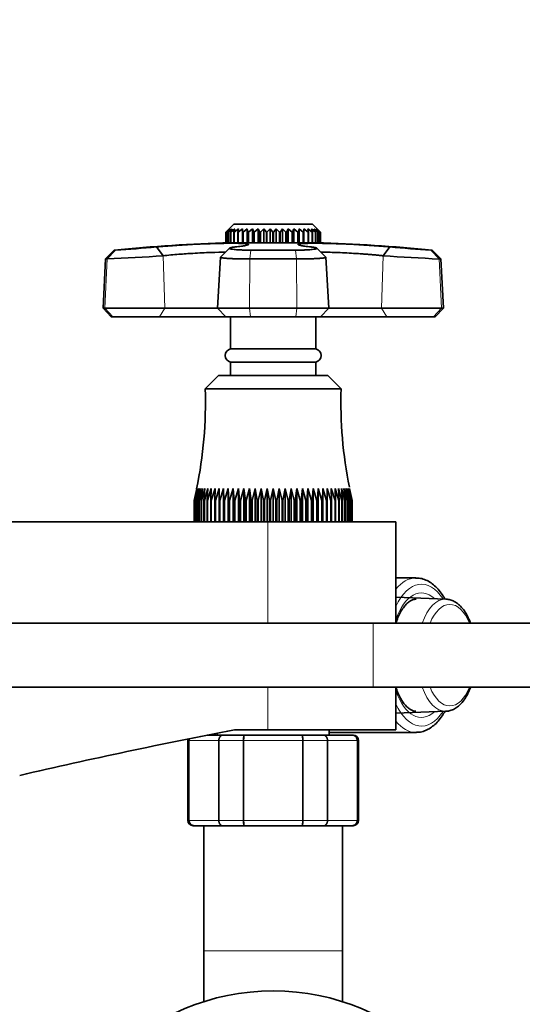
# Model space of a CAD drawing. Units: millimetres. Extents: x 0 to 1453, y 0 to 2363.
# Drawn here: x 772 to 866, y 2154 to 2339 of the extents above; entities that cross this region are included whole.
import ezdxf
from ezdxf import colors
from ezdxf.entities.mleader import LeaderData, LeaderLine
from ezdxf.math import Vec2, Vec3

# ---------------------------------------------------------------- set-up
doc = ezdxf.new("R2010")
doc.units = ezdxf.units.MM
doc.layers.add('DV2_Défaut', color=7, linetype='Continuous')
doc.layers.add('Défaut', color=7, linetype='Continuous')

# ---------------------------------------------------------------- blocks, each defined once
blk = doc.blocks.new('_DOT')
at = {"color": 0}
blk.add_line((0, 0), (-1, 0), dxfattribs=at)
at = {"color": 0, "const_width": 0.333}
blk.add_lwpolyline([(-0.1665, 0, 1), (0.1665, 0, 1)], format="xyb", close=True, dxfattribs=at)
blk = doc.blocks.new('SE1')
at = {"layer": 'DV2_Défaut', "color": 7, "linetype": 'Continuous', "lineweight": 35}
for p, q in [((812.03, 2300.91), (810.81, 2299.68)), ((826.73, 2300.91), (812.03, 2300.91)), ((827.96, 2299.68), (826.73, 2300.91)), ((810.53, 2299.41), (810.81, 2299.68)), ((810.53, 2297.41), (810.53, 2299.41)), ((810.54, 2299.41), (810.53, 2299.41)), ((811.16, 2299.99), (810.54, 2299.41)), ((810.54, 2299.41), (810.54, 2297.41)), ((810.66, 2299.41), (811.16, 2299.99)), ((810.66, 2297.41), (810.66, 2299.41)), ((810.67, 2299.41), (810.66, 2299.41)), ((811.36, 2299.99), (810.67, 2299.41)), ((810.67, 2299.41), (810.67, 2297.41)), ((810.95, 2299.41), (811.36, 2299.99)), ((810.95, 2297.41), (810.95, 2299.41)), ((810.98, 2299.41), (810.95, 2299.41)), ((811.71, 2299.99), (810.98, 2299.41)), ((810.98, 2299.41), (810.98, 2297.41)), ((811.4, 2299.41), (811.71, 2299.99)), ((811.4, 2297.41), (811.4, 2299.41)), ((811.45, 2299.41), (811.4, 2299.41)), ((812.22, 2299.99), (811.45, 2299.41)), ((811.45, 2299.41), (811.45, 2297.41)), ((812.01, 2299.41), (812.22, 2299.99)), ((812.01, 2297.41), (812.01, 2299.41)), ((812.07, 2299.41), (812.01, 2299.41)), ((812.86, 2299.99), (812.07, 2299.41)), ((812.07, 2299.41), (812.07, 2297.41)), ((812.77, 2299.41), (812.86, 2299.99)), ((812.77, 2297.41), (812.77, 2299.41)), ((812.84, 2299.41), (812.77, 2299.41)), ((813.64, 2299.99), (812.84, 2299.41)), ((812.84, 2299.41), (812.84, 2297.41)), ((813.65, 2299.41), (813.64, 2299.99)), ((813.64, 2299.99), (813.64, 2297.41)), ((813.65, 2297.41), (813.65, 2299.41)), ((813.73, 2299.41), (813.65, 2299.41)), ((814.52, 2299.99), (813.73, 2299.41)), ((813.73, 2299.41), (813.73, 2297.41)), ((814.64, 2299.41), (814.52, 2299.99)), ((814.52, 2299.99), (814.52, 2297.41)), ((814.64, 2297.41), (814.64, 2299.41)), ((814.74, 2299.41), (814.64, 2299.41)), ((815.5, 2299.99), (814.74, 2299.41)), ((814.74, 2299.41), (814.74, 2297.41)), ((815.73, 2299.41), (815.5, 2299.99)), ((815.5, 2299.99), (815.5, 2297.41)), ((815.73, 2297.41), (815.73, 2299.41)), ((815.83, 2299.41), (815.73, 2299.41)), ((816.55, 2299.99), (815.83, 2299.41)), ((815.83, 2299.41), (815.83, 2297.41)), ((816.89, 2299.41), (816.55, 2299.99)), ((816.55, 2299.99), (816.55, 2297.41)), ((816.89, 2297.41), (816.89, 2299.41)), ((816.99, 2299.41), (816.89, 2299.41)), ((817.66, 2299.99), (816.99, 2299.41)), ((816.99, 2299.41), (816.99, 2297.41)), ((818.1, 2299.41), (817.66, 2299.99)), ((817.66, 2299.99), (817.66, 2297.41)), ((818.1, 2297.41), (818.1, 2299.41)), ((818.2, 2299.41), (818.1, 2299.41)), ((818.8, 2299.99), (818.2, 2299.41)), ((818.2, 2299.41), (818.2, 2297.41)), ((819.33, 2299.41), (818.8, 2299.99)), ((818.8, 2299.99), (818.8, 2297.41)), ((819.33, 2297.41), (819.33, 2299.41)), ((819.43, 2299.41), (819.33, 2299.41)), ((819.96, 2299.99), (819.43, 2299.41)), ((819.43, 2299.41), (819.43, 2297.41)), ((820.56, 2299.41), (819.96, 2299.99)), ((819.96, 2299.99), (819.96, 2297.41)), ((820.56, 2297.41), (820.56, 2299.41)), ((820.67, 2299.41), (820.56, 2299.41)), ((821.1, 2299.99), (820.67, 2299.41)), ((820.67, 2299.41), (820.67, 2297.41)), ((821.77, 2299.41), (821.1, 2299.99)), ((821.1, 2299.99), (821.1, 2297.41)), ((821.77, 2297.41), (821.77, 2299.41)), ((821.87, 2299.41), (821.77, 2299.41)), ((822.21, 2299.99), (821.87, 2299.41)), ((821.87, 2299.41), (821.87, 2297.41)), ((822.93, 2299.41), (822.21, 2299.99)), ((822.21, 2299.99), (822.21, 2297.41)), ((822.93, 2297.41), (822.93, 2299.41)), ((823.03, 2299.41), (822.93, 2299.41)), ((823.26, 2299.99), (823.03, 2299.41)), ((823.03, 2299.41), (823.03, 2297.41)), ((824.02, 2299.41), (823.26, 2299.99)), ((823.26, 2299.99), (823.26, 2297.41)), ((824.02, 2297.41), (824.02, 2299.41)), ((824.12, 2299.41), (824.02, 2299.41)), ((824.24, 2299.99), (824.12, 2299.41)), ((824.12, 2299.41), (824.12, 2297.41)), ((825.03, 2299.41), (824.24, 2299.99)), ((824.24, 2299.99), (824.24, 2297.41)), ((825.03, 2297.41), (825.03, 2299.41)), ((825.11, 2299.41), (825.03, 2299.41)), ((825.12, 2299.99), (825.11, 2299.41)), ((825.11, 2299.41), (825.11, 2297.41)), ((825.92, 2299.41), (825.12, 2299.99)), ((825.12, 2299.99), (825.12, 2297.41)), ((826.69, 2299.41), (825.9, 2299.99)), ((825.9, 2299.99), (825.99, 2299.41)), ((825.92, 2297.41), (825.92, 2299.41)), ((825.99, 2299.41), (825.92, 2299.41)), ((825.99, 2299.41), (825.99, 2297.41)), ((827.31, 2299.41), (826.54, 2299.99)), ((826.54, 2299.99), (826.75, 2299.41)), ((826.69, 2297.41), (826.69, 2299.41)), ((826.75, 2299.41), (826.69, 2299.41)), ((826.75, 2299.41), (826.75, 2297.41)), ((827.78, 2299.41), (827.05, 2299.99)), ((827.05, 2299.99), (827.36, 2299.41)), ((827.31, 2297.41), (827.31, 2299.41)), ((827.36, 2299.41), (827.31, 2299.41)), ((827.36, 2299.41), (827.36, 2297.41)), ((828.09, 2299.41), (827.4, 2299.99)), ((827.4, 2299.99), (827.81, 2299.41)), ((828.22, 2299.41), (827.6, 2299.99)), ((827.6, 2299.99), (828.11, 2299.41)), ((827.78, 2297.41), (827.78, 2299.41)), ((827.81, 2299.41), (827.78, 2299.41)), ((827.81, 2299.41), (827.81, 2297.41)), ((827.95, 2299.68), (828.23, 2299.41)), ((828.09, 2297.41), (828.09, 2299.41)), ((828.11, 2299.41), (828.09, 2299.41)), ((828.11, 2299.41), (828.11, 2297.41)), ((828.22, 2297.41), (828.22, 2299.41)), ((828.23, 2299.41), (828.22, 2299.41)), ((828.23, 2299.41), (828.23, 2297.41)), ((810.54, 2297.41), (810.53, 2297.41)), ((810.54, 2297.41), (810.66, 2297.41)), ((810.67, 2297.41), (810.66, 2297.41)), ((810.67, 2297.41), (810.95, 2297.41)), ((810.98, 2297.41), (810.95, 2297.41)), ((810.98, 2297.41), (811.4, 2297.41)), ((827.48, 2297.4), (811.28, 2297.4)), ((811.45, 2297.41), (811.4, 2297.41)), ((811.43, 2297.41), (811.43, 2297.4)), ((811.45, 2297.41), (812.01, 2297.41)), ((812.07, 2297.41), (812.01, 2297.41)), ((812.07, 2297.41), (812.77, 2297.41)), ((812.84, 2297.41), (812.77, 2297.41)), ((812.84, 2297.41), (813.64, 2297.41)), ((813.64, 2297.41), (813.65, 2297.41)), ((813.73, 2297.41), (813.65, 2297.41)), ((813.73, 2297.41), (814.52, 2297.41)), ((814.52, 2297.41), (814.64, 2297.41)), ((814.74, 2297.41), (814.64, 2297.41)), ((814.74, 2297.41), (815.5, 2297.41)), ((815.5, 2297.41), (815.73, 2297.41)), ((815.83, 2297.41), (815.73, 2297.41)), ((815.83, 2297.41), (816.55, 2297.41)), ((816.55, 2297.41), (816.89, 2297.41)), ((816.99, 2297.41), (816.89, 2297.41)), ((816.99, 2297.41), (817.66, 2297.41)), ((817.66, 2297.41), (818.1, 2297.41)), ((818.2, 2297.41), (818.1, 2297.41)), ((818.2, 2297.41), (818.8, 2297.41)), ((818.8, 2297.41), (819.33, 2297.41)), ((819.43, 2297.41), (819.33, 2297.41)), ((819.43, 2297.41), (819.96, 2297.41)), ((819.96, 2297.41), (820.56, 2297.41)), ((820.67, 2297.41), (820.56, 2297.41)), ((820.67, 2297.41), (821.1, 2297.41)), ((821.1, 2297.41), (821.77, 2297.41)), ((821.87, 2297.41), (821.77, 2297.41)), ((821.87, 2297.41), (822.21, 2297.41)), ((822.21, 2297.41), (822.93, 2297.41)), ((823.03, 2297.41), (822.93, 2297.41)), ((823.03, 2297.41), (823.26, 2297.41)), ((823.26, 2297.41), (824.02, 2297.41)), ((824.12, 2297.41), (824.02, 2297.41)), ((824.12, 2297.41), (824.24, 2297.41)), ((824.24, 2297.41), (825.03, 2297.41)), ((825.11, 2297.41), (825.03, 2297.41)), ((825.11, 2297.41), (825.12, 2297.41)), ((825.12, 2297.41), (825.92, 2297.41)), ((825.99, 2297.41), (825.92, 2297.41)), ((825.99, 2297.41), (826.69, 2297.41)), ((826.75, 2297.41), (826.69, 2297.41)), ((826.75, 2297.41), (827.31, 2297.41)), ((827.36, 2297.41), (827.31, 2297.41)), ((827.33, 2297.4), (827.33, 2297.41)), ((827.36, 2297.41), (827.78, 2297.41)), ((827.81, 2297.41), (827.78, 2297.41)), ((827.81, 2297.41), (828.09, 2297.41)), ((828.11, 2297.41), (828.09, 2297.41)), ((828.11, 2297.41), (828.22, 2297.41)), ((828.23, 2297.41), (828.22, 2297.41)), ((789.53, 2296.02), (787.95, 2294.36)), ((789.53, 2296.02), (789.82, 2296.02)), ((797.47, 2296.62), (798.72, 2294.96)), ((811.2, 2296.4), (809.49, 2294.73)), ((815.2, 2296.02), (823.56, 2296.02)), ((829.27, 2294.73), (827.56, 2296.4)), ((840.04, 2294.96), (841.29, 2296.62)), ((848.94, 2296.02), (849.23, 2296.02)), ((850.81, 2294.36), (849.23, 2296.02)), ((787.95, 2294.36), (787.46, 2285.1)), ((788.26, 2294.36), (787.95, 2294.36)), ((809.47, 2294.7), (808.96, 2285.1)), ((823.78, 2294.36), (814.98, 2294.36)), ((829.8, 2285.1), (829.29, 2294.7)), ((850.5, 2294.36), (850.81, 2294.36)), ((851.3, 2285.1), (850.81, 2294.36)), ((787.78, 2285.1), (787.46, 2285.1)), ((787.46, 2285.1), (788.98, 2283.51)), ((787.78, 2285.1), (799.06, 2285.1)), ((799.06, 2285.1), (808.96, 2285.1)), ((808.96, 2285.1), (814.91, 2285.1)), ((808.96, 2285.1), (810.48, 2283.51)), ((814.91, 2285.1), (823.85, 2285.1)), ((823.85, 2285.1), (829.8, 2285.1)), ((828.28, 2283.51), (829.8, 2285.1)), ((829.8, 2285.1), (839.71, 2285.1)), ((839.71, 2285.1), (850.98, 2285.1)), ((849.78, 2283.51), (851.3, 2285.1)), ((850.98, 2285.1), (851.3, 2285.1)), ((789.28, 2283.51), (788.98, 2283.51)), ((798.08, 2283.51), (789.28, 2283.51)), ((810.48, 2283.51), (798.08, 2283.51)), ((815.12, 2283.51), (810.48, 2283.51)), ((811.38, 2283.51), (811.38, 2277.51)), ((823.64, 2283.51), (815.12, 2283.51)), ((828.28, 2283.51), (823.64, 2283.51)), ((827.38, 2277.51), (827.38, 2283.51)), ((840.68, 2283.51), (828.28, 2283.51)), ((849.48, 2283.51), (840.68, 2283.51)), ((849.48, 2283.51), (849.78, 2283.51)), ((827.38, 2277.51), (811.38, 2277.51)), ((827.38, 2275.01), (811.38, 2275.01)), ((811.38, 2275.01), (811.38, 2272.51)), ((827.38, 2272.51), (827.38, 2275.01)), ((809.13, 2272.51), (806.63, 2270.01)), ((829.63, 2272.51), (809.13, 2272.51)), ((832.13, 2270.01), (829.63, 2272.51)), ((832.13, 2270.01), (806.63, 2270.01)), ((805.07, 2251.27), (804.55, 2249.01)), ((805.21, 2251.27), (804.64, 2249.01)), ((804.8, 2249.01), (805.21, 2251.27)), ((805.43, 2251.27), (804.83, 2249.01)), ((805.06, 2249.01), (805.43, 2251.27)), ((805.73, 2251.27), (805.11, 2249.01)), ((805.42, 2249.01), (805.73, 2251.27)), ((806.12, 2251.27), (805.48, 2249.01)), ((805.86, 2249.01), (806.12, 2251.27)), ((806.59, 2251.27), (805.93, 2249.01)), ((806.38, 2249.01), (806.59, 2251.27)), ((807.14, 2251.27), (806.47, 2249.01)), ((806.98, 2249.01), (807.14, 2251.27)), ((807.77, 2251.27), (807.08, 2249.01)), ((807.66, 2249.01), (807.77, 2251.27)), ((808.47, 2251.27), (807.78, 2249.01)), ((808.41, 2249.01), (808.47, 2251.27)), ((809.23, 2251.27), (808.54, 2249.01)), ((809.23, 2249.01), (809.23, 2251.27)), ((810.06, 2251.27), (809.37, 2249.01)), ((810.12, 2249.01), (810.06, 2251.27)), ((810.06, 2251.27), (810.06, 2245.01)), ((810.95, 2251.27), (810.26, 2249.01)), ((811.05, 2249.01), (810.95, 2251.27)), ((810.95, 2251.27), (810.95, 2245.01)), ((811.88, 2251.27), (811.21, 2249.01)), ((812.04, 2249.01), (811.88, 2251.27)), ((811.88, 2251.27), (811.88, 2245.01)), ((812.87, 2251.27), (812.2, 2249.01)), ((813.08, 2249.01), (812.87, 2251.27)), ((812.87, 2251.27), (812.87, 2245.01)), ((813.89, 2251.27), (813.25, 2249.01)), ((814.16, 2249.01), (813.89, 2251.27)), ((813.89, 2251.27), (813.89, 2245.01)), ((814.95, 2251.27), (814.33, 2249.01)), ((815.26, 2249.01), (814.95, 2251.27)), ((814.95, 2251.27), (814.95, 2245.01)), ((816.03, 2251.27), (815.44, 2249.01)), ((816.39, 2249.01), (816.03, 2251.27)), ((816.03, 2251.27), (816.03, 2245.01)), ((817.14, 2251.27), (816.57, 2249.01)), ((817.54, 2249.01), (817.14, 2251.27)), ((817.14, 2251.27), (817.14, 2245.01)), ((818.25, 2251.27), (817.73, 2249.01)), ((818.71, 2249.01), (818.25, 2251.27)), ((818.25, 2251.27), (818.25, 2245.01)), ((819.38, 2251.27), (818.89, 2249.01)), ((819.87, 2249.01), (819.38, 2251.27)), ((819.38, 2251.27), (819.38, 2245.01)), ((820.51, 2251.27), (820.05, 2249.01)), ((821.04, 2249.01), (820.51, 2251.27)), ((820.51, 2251.27), (820.51, 2245.01)), ((821.63, 2251.27), (821.22, 2249.01)), ((822.19, 2249.01), (821.63, 2251.27)), ((821.63, 2251.27), (821.63, 2245.01)), ((822.73, 2251.27), (822.37, 2249.01)), ((823.32, 2249.01), (822.73, 2251.27)), ((822.73, 2251.27), (822.73, 2245.01)), ((823.81, 2251.27), (823.5, 2249.01)), ((824.43, 2249.01), (823.81, 2251.27)), ((823.81, 2251.27), (823.81, 2245.01)), ((824.87, 2251.27), (824.61, 2249.01)), ((825.51, 2249.01), (824.87, 2251.27)), ((824.87, 2251.27), (824.87, 2245.01)), ((825.9, 2251.27), (825.68, 2249.01)), ((826.56, 2249.01), (825.9, 2251.27)), ((825.9, 2251.27), (825.9, 2245.01)), ((826.88, 2251.27), (826.72, 2249.01)), ((827.55, 2249.01), (826.88, 2251.27)), ((826.88, 2251.27), (826.88, 2245.01)), ((827.82, 2251.27), (827.71, 2249.01)), ((828.5, 2249.01), (827.82, 2251.27)), ((827.82, 2251.27), (827.82, 2245.01)), ((828.7, 2251.27), (828.65, 2249.01)), ((829.39, 2249.01), (828.7, 2251.27)), ((828.7, 2251.27), (828.7, 2245.01)), ((830.22, 2249.01), (829.53, 2251.27)), ((829.53, 2251.27), (829.53, 2249.01)), ((830.99, 2249.01), (830.29, 2251.27)), ((830.29, 2251.27), (830.35, 2249.01)), ((831.68, 2249.01), (830.99, 2251.27)), ((830.99, 2251.27), (831.1, 2249.01)), ((832.29, 2249.01), (831.62, 2251.27)), ((831.62, 2251.27), (831.78, 2249.01)), ((832.83, 2249.01), (832.17, 2251.27)), ((832.17, 2251.27), (832.38, 2249.01)), ((833.28, 2249.01), (832.64, 2251.27)), ((832.64, 2251.27), (832.9, 2249.01)), ((833.65, 2249.01), (833.03, 2251.27)), ((833.03, 2251.27), (833.34, 2249.01)), ((833.93, 2249.01), (833.33, 2251.27)), ((833.33, 2251.27), (833.7, 2249.01)), ((834.12, 2249.01), (833.55, 2251.27)), ((833.55, 2251.27), (833.96, 2249.01)), ((834.22, 2249.01), (833.69, 2251.27)), ((804.54, 2245.01), (804.54, 2249.01)), ((804.55, 2249.01), (804.54, 2249.01)), ((804.55, 2249.01), (804.55, 2245.01)), ((804.62, 2245.01), (804.62, 2249.01)), ((804.64, 2249.01), (804.62, 2249.01)), ((804.64, 2249.01), (804.64, 2245.01)), ((804.8, 2245.01), (804.8, 2249.01)), ((804.83, 2249.01), (804.8, 2249.01)), ((804.83, 2249.01), (804.83, 2245.01)), ((805.06, 2245.01), (805.06, 2249.01)), ((805.11, 2249.01), (805.06, 2249.01)), ((805.11, 2249.01), (805.11, 2245.01)), ((805.42, 2245.01), (805.42, 2249.01)), ((805.48, 2249.01), (805.42, 2249.01)), ((805.48, 2249.01), (805.48, 2245.01)), ((805.86, 2245.01), (805.86, 2249.01)), ((805.93, 2249.01), (805.86, 2249.01)), ((805.93, 2249.01), (805.93, 2245.01)), ((806.38, 2245.01), (806.38, 2249.01)), ((806.47, 2249.01), (806.38, 2249.01)), ((806.47, 2249.01), (806.47, 2245.01)), ((806.98, 2245.01), (806.98, 2249.01)), ((807.08, 2249.01), (806.98, 2249.01)), ((807.08, 2249.01), (807.08, 2245.01)), ((807.66, 2245.01), (807.66, 2249.01)), ((807.78, 2249.01), (807.66, 2249.01)), ((807.78, 2249.01), (807.78, 2245.01)), ((808.41, 2245.01), (808.41, 2249.01)), ((808.54, 2249.01), (808.41, 2249.01)), ((808.54, 2249.01), (808.54, 2245.01)), ((809.23, 2245.01), (809.23, 2249.01)), ((809.37, 2249.01), (809.23, 2249.01)), ((809.37, 2249.01), (809.37, 2245.01)), ((810.12, 2245.01), (810.12, 2249.01)), ((810.26, 2249.01), (810.12, 2249.01)), ((810.26, 2249.01), (810.26, 2245.01)), ((811.05, 2245.01), (811.05, 2249.01)), ((811.21, 2249.01), (811.05, 2249.01)), ((811.21, 2249.01), (811.21, 2245.01)), ((812.04, 2245.01), (812.04, 2249.01)), ((812.2, 2249.01), (812.04, 2249.01)), ((812.2, 2249.01), (812.2, 2245.01)), ((813.08, 2245.01), (813.08, 2249.01)), ((813.25, 2249.01), (813.08, 2249.01)), ((813.25, 2249.01), (813.25, 2245.01)), ((814.16, 2245.01), (814.16, 2249.01)), ((814.33, 2249.01), (814.16, 2249.01)), ((814.33, 2249.01), (814.33, 2245.01)), ((815.26, 2245.01), (815.26, 2249.01)), ((815.44, 2249.01), (815.26, 2249.01)), ((815.44, 2249.01), (815.44, 2245.01)), ((816.39, 2245.01), (816.39, 2249.01)), ((816.57, 2249.01), (816.39, 2249.01)), ((816.57, 2249.01), (816.57, 2245.01)), ((817.54, 2245.01), (817.54, 2249.01)), ((817.73, 2249.01), (817.54, 2249.01)), ((817.73, 2249.01), (817.73, 2245.01)), ((818.71, 2245.01), (818.71, 2249.01)), ((818.89, 2249.01), (818.71, 2249.01)), ((818.89, 2249.01), (818.89, 2245.01)), ((819.87, 2245.01), (819.87, 2249.01)), ((820.05, 2249.01), (819.87, 2249.01)), ((820.05, 2249.01), (820.05, 2245.01)), ((821.04, 2245.01), (821.04, 2249.01)), ((821.22, 2249.01), (821.04, 2249.01)), ((821.22, 2249.01), (821.22, 2245.01)), ((822.19, 2245.01), (822.19, 2249.01)), ((822.37, 2249.01), (822.19, 2249.01)), ((822.37, 2249.01), (822.37, 2245.01)), ((823.32, 2245.01), (823.32, 2249.01)), ((823.5, 2249.01), (823.32, 2249.01)), ((823.5, 2249.01), (823.5, 2245.01)), ((824.43, 2245.01), (824.43, 2249.01)), ((824.61, 2249.01), (824.43, 2249.01)), ((824.61, 2249.01), (824.61, 2245.01)), ((825.51, 2245.01), (825.51, 2249.01)), ((825.68, 2249.01), (825.51, 2249.01)), ((825.68, 2249.01), (825.68, 2245.01)), ((826.56, 2245.01), (826.56, 2249.01)), ((826.72, 2249.01), (826.56, 2249.01)), ((826.72, 2249.01), (826.72, 2245.01)), ((827.55, 2245.01), (827.55, 2249.01)), ((827.71, 2249.01), (827.55, 2249.01)), ((827.71, 2249.01), (827.71, 2245.01)), ((828.5, 2245.01), (828.5, 2249.01)), ((828.65, 2249.01), (828.5, 2249.01)), ((828.65, 2249.01), (828.65, 2245.01)), ((829.39, 2245.01), (829.39, 2249.01)), ((829.53, 2249.01), (829.39, 2249.01)), ((829.53, 2249.01), (829.53, 2245.01)), ((830.22, 2245.01), (830.22, 2249.01)), ((830.35, 2249.01), (830.22, 2249.01)), ((830.35, 2249.01), (830.35, 2245.01)), ((830.99, 2245.01), (830.99, 2249.01)), ((831.1, 2249.01), (830.99, 2249.01)), ((831.1, 2249.01), (831.1, 2245.01)), ((831.68, 2245.01), (831.68, 2249.01)), ((831.78, 2249.01), (831.68, 2249.01)), ((831.78, 2249.01), (831.78, 2245.01)), ((832.29, 2245.01), (832.29, 2249.01)), ((832.38, 2249.01), (832.29, 2249.01)), ((832.38, 2249.01), (832.38, 2245.01)), ((832.83, 2245.01), (832.83, 2249.01)), ((832.9, 2249.01), (832.83, 2249.01)), ((832.9, 2249.01), (832.9, 2245.01)), ((833.28, 2245.01), (833.28, 2249.01)), ((833.34, 2249.01), (833.28, 2249.01)), ((833.34, 2249.01), (833.34, 2245.01)), ((833.65, 2245.01), (833.65, 2249.01)), ((833.7, 2249.01), (833.65, 2249.01)), ((833.7, 2249.01), (833.7, 2245.01)), ((833.93, 2245.01), (833.93, 2249.01)), ((833.96, 2249.01), (833.93, 2249.01)), ((833.96, 2249.01), (833.96, 2245.01)), ((834.12, 2245.01), (834.12, 2249.01)), ((834.14, 2249.01), (834.12, 2249.01)), ((834.14, 2249.01), (834.14, 2245.01)), ((834.22, 2249.01), (834.22, 2249.01)), ((834.22, 2249.01), (834.22, 2245.01)), ((834.22, 2245.01), (834.22, 2249.01)), ((818.38, 2245.01), (759.47, 2245.01)), ((818.38, 2245.01), (842.38, 2245.01)), ((842.38, 2226.01), (842.38, 2245.01)), ((846.16, 2234.51), (842.38, 2234.51)), ((851.77, 2230.54), (842.38, 2230.91)), ((838.14, 2226.01), (747.94, 2226.01)), ((900.14, 2226.01), (838.14, 2226.01)), ((741.88, 2214.01), (838.14, 2214.01)), ((838.14, 2214.01), (900.14, 2214.01)), ((842.38, 2206.01), (842.38, 2214.01)), ((842.38, 2209.1), (851.77, 2209.48)), ((807.02, 2205.01), (809.95, 2205.01)), ((808.88, 2205.38), (808.88, 2205.01)), ((809.95, 2205.01), (814, 2205.01)), ((812.11, 2206.01), (818.38, 2206.01)), ((814, 2205.01), (824.77, 2205.01)), ((818.38, 2206.01), (842.38, 2206.01)), ((824.77, 2205.01), (828.81, 2205.01)), ((828.81, 2205.01), (834.2, 2205.01)), ((829.88, 2205.01), (829.88, 2206.01)), ((829.88, 2205.51), (846.16, 2205.51)), ((834.2, 2205.01), (834.38, 2205.01)), ((803.38, 2204.01), (803.38, 2189.01)), ((835.38, 2189.01), (835.38, 2204.01)), ((804.56, 2188.01), (804.38, 2188.01)), ((809.95, 2188.01), (804.56, 2188.01)), ((806.38, 2188.01), (806.38, 2164.51)), ((814, 2188.01), (809.95, 2188.01)), ((824.77, 2188.01), (814, 2188.01)), ((828.81, 2188.01), (824.77, 2188.01)), ((834.2, 2188.01), (828.81, 2188.01)), ((832.38, 2164.51), (832.38, 2188.01)), ((834.2, 2188.01), (834.38, 2188.01)), ((806.38, 2164.51), (806.38, 2154.97)), ((832.38, 2154.97), (832.38, 2164.51))]:
    blk.add_line(p, q, dxfattribs=at)
at = {"layer": 'DV2_Défaut', "color": 7, "linetype": 'Continuous', "lineweight": 18}
for p, q in [((789.82, 2296.02), (788.26, 2294.36)), ((814.98, 2294.36), (815.2, 2296.02)), ((823.78, 2294.36), (823.56, 2296.02)), ((850.5, 2294.36), (848.94, 2296.02)), ((788.26, 2294.36), (787.78, 2285.1)), ((798.72, 2294.96), (799.06, 2285.1)), ((814.98, 2294.36), (814.91, 2285.1)), ((823.78, 2294.36), (823.85, 2285.1)), ((840.04, 2294.96), (839.71, 2285.1)), ((850.5, 2294.36), (850.98, 2285.1)), ((787.78, 2285.1), (789.28, 2283.51)), ((799.06, 2285.1), (798.08, 2283.51)), ((815.12, 2283.51), (814.91, 2285.1)), ((823.64, 2283.51), (823.85, 2285.1)), ((840.68, 2283.51), (839.71, 2285.1)), ((849.48, 2283.51), (850.98, 2285.1)), ((818.38, 2226.01), (818.38, 2245.01)), ((838.14, 2214.01), (838.14, 2226.01)), ((818.38, 2206.01), (818.38, 2214.01)), ((803.59, 2204.01), (803.38, 2204.01)), ((803.59, 2189.01), (803.59, 2204.01)), ((803.59, 2204.01), (803.65, 2204.01)), ((809.13, 2204.01), (803.65, 2204.01)), ((803.65, 2204.01), (803.65, 2189.01)), ((809.13, 2189.01), (809.13, 2204.01)), ((809.13, 2204.01), (809.24, 2204.01)), ((813.73, 2204.01), (809.24, 2204.01)), ((809.24, 2204.01), (809.24, 2189.01)), ((813.73, 2189.01), (813.73, 2204.01)), ((813.73, 2204.01), (813.9, 2204.01)), ((824.86, 2204.01), (813.9, 2204.01)), ((813.9, 2204.01), (813.9, 2189.01)), ((824.86, 2189.01), (824.86, 2204.01)), ((825.03, 2204.01), (824.86, 2204.01)), ((829.52, 2204.01), (825.03, 2204.01)), ((825.03, 2204.01), (825.03, 2189.01)), ((829.52, 2189.01), (829.52, 2204.01)), ((829.52, 2204.01), (829.63, 2204.01)), ((835.11, 2204.01), (829.63, 2204.01)), ((829.63, 2204.01), (829.63, 2189.01)), ((835.11, 2189.01), (835.11, 2204.01)), ((835.11, 2204.01), (835.17, 2204.01)), ((835.17, 2204.01), (835.38, 2204.01)), ((835.17, 2204.01), (835.17, 2189.01)), ((803.59, 2189.01), (803.38, 2189.01)), ((803.59, 2189.01), (803.65, 2189.01)), ((803.65, 2189.01), (809.13, 2189.01)), ((809.13, 2189.01), (809.24, 2189.01)), ((809.24, 2189.01), (813.73, 2189.01)), ((813.73, 2189.01), (813.9, 2189.01)), ((813.9, 2189.01), (824.86, 2189.01)), ((825.03, 2189.01), (824.86, 2189.01)), ((825.03, 2189.01), (829.52, 2189.01)), ((829.52, 2189.01), (829.63, 2189.01)), ((829.63, 2189.01), (835.11, 2189.01)), ((835.11, 2189.01), (835.17, 2189.01)), ((835.17, 2189.01), (835.38, 2189.01)), ((806.38, 2164.51), (832.38, 2164.51))]:
    blk.add_line(p, q, dxfattribs=at)
at = {"layer": 'DV2_Défaut', "color": 7, "linetype": 'Continuous', "lineweight": 35}
blk.add_circle((819.38, 2114.51), 42.5, dxfattribs=at)
for centre, radius, start, end in [((819.38, 1997.51), 300, 91.5472, 95.7104), ((819.38, 1997.51), 300, 84.2896, 88.4528), ((775.93, 2520.96), 225.37, 273.535, 275.4854), ((863.09, 2524.19), 228.61, 264.5284, 266.4512), ((769.66, 2712.7), 418.75, 272.545, 273.9794), ((870.93, 2741.7), 447.81, 266.0445, 267.3858), ((811.66, 2276.26), 1.28, 102.6804, 257.3196), ((827.1, 2276.26), 1.28, 282.6804, 77.3196), ((726.67, 2267.4), 80, 348.3289, 1.8691), ((912.09, 2267.4), 80, 178.1309, 191.4482), ((1034.06, 1061.55), 1165.78, 100.9755, 102.99927), ((834.18, 2204.02), 0.986, 359.1951, 89.2051), ((834.38, 2204.01), 1, 0, 90), ((804.38, 2204.01), 1, 163.4175, 180), ((804.58, 2204.02), 0.986, 161.5529, 180.8049), ((804.38, 2189.01), 1, 180, 270), ((804.58, 2188.99), 0.986, 179.1951, 269.2051), ((834.18, 2188.99), 0.986, 270.7949, 0.8049), ((834.38, 2189.01), 1, 270, 0)]:
    blk.add_arc(centre, radius, start, end, dxfattribs=at)
at = {"layer": 'DV2_Défaut', "color": 7, "linetype": 'Continuous', "lineweight": 18}
for centre, start, end in [((834.15, 2204.05), 357.4794, 87.2537), ((804.61, 2204.05), 161.8601, 182.5206), ((804.61, 2188.96), 177.4794, 267.2537), ((834.15, 2188.96), 272.7463, 2.5206)]:
    blk.add_arc(centre, 0.959, start, end, dxfattribs=at)
for centre, major_axis, start_param, end_param in [((847.2, 2220.01), (0, -13.3), 2.48717, 3.952212), ((846.16, 2220.01), (0, -14.5), 3.149502, 3.690079), ((847.2, 2220.01), (0, 11.7), -0.433969, 0.968119), ((851.67, 2220.01), (0, -10.53), 3.121683, 4.106343), ((852.51, 2220.01), (0, -9.53), 2.251492, 4.031693), ((851.67, 2220.01), (0, 10.53), 2.176843, 3.161503), ((852.51, 2220.01), (0, 9.53), 2.251492, 4.031693), ((847.2, 2220.01), (0, 11.7), 2.173474, 3.575562), ((847.2, 2220.01), (0, 13.3), 2.330973, 3.796016), ((846.16, 2220.01), (0, 14.5), 2.593107, 3.141593)]:
    blk.add_ellipse(centre, major_axis=major_axis, ratio=0.5, start_param=start_param, end_param=end_param, dxfattribs=at)
at = {"layer": 'DV2_Défaut', "color": 7, "linetype": 'Continuous', "lineweight": 35}
for centre, major_axis, start_param, end_param in [((846.16, 2220.01), (0, -14.5), 3.141593, 3.149502), ((851.67, 2220.01), (0, -10.53), -3.172982, -3.161503), ((846.16, 2220.01), (0, 14.5), 3.141593, 3.153123)]:
    blk.add_ellipse(centre, major_axis=major_axis, ratio=0.5, start_param=start_param, end_param=end_param, dxfattribs=at)
for points, knots in [([(797.47, 2296.62), (797.74, 2296.65), (798.27, 2296.69), (799.11, 2296.76), (799.97, 2296.83), (801.19, 2296.91), (802.77, 2297.01), (804.74, 2297.12), (806.65, 2297.2), (808.5, 2297.26), (810.19, 2297.3), (811.7, 2297.31), (812.94, 2297.3), (813.88, 2297.26), (814.51, 2297.2), (814.78, 2297.12), (814.69, 2297.01), (814.24, 2296.89), (813.46, 2296.76), (812.68, 2296.67), (812.27, 2296.62)], [0, 0, 0, 0, 0.033074, 0.064771, 0.095376, 0.125143, 0.191254, 0.250141, 0.315158, 0.375083, 0.43751, 0.49995, 0.562392, 0.624822, 0.684723, 0.749723, 0.808612, 0.874701, 0.935109, 1, 1, 1, 1]), ([(826.49, 2296.62), (826.28, 2296.65), (825.86, 2296.69), (825.34, 2296.76), (824.92, 2296.83), (824.44, 2296.91), (824.07, 2297.01), (823.98, 2297.12), (824.25, 2297.2), (824.88, 2297.26), (825.81, 2297.3), (827.06, 2297.31), (828.57, 2297.3), (830.26, 2297.26), (832.11, 2297.2), (834.01, 2297.12), (835.99, 2297.01), (837.87, 2296.89), (839.71, 2296.76), (840.75, 2296.67), (841.29, 2296.62)], [0, 0, 0, 0, 0.033074, 0.064771, 0.095376, 0.125143, 0.191254, 0.250141, 0.315158, 0.375083, 0.43751, 0.49995, 0.562392, 0.624822, 0.684723, 0.749723, 0.808612, 0.874701, 0.935109, 1, 1, 1, 1]), ([(810.43, 2295.64), (809.65, 2295.64), (807.73, 2295.6), (805.04, 2295.47), (802.99, 2295.34), (801.6, 2295.23), (800.11, 2295.11), (799.2, 2295.01), (798.73, 2294.96)], [0, 0, 0, 0, 0.2551453, 0.5275553, 0.6244935, 0.7355786, 0.8607709, 1, 1, 1, 1]), ([(812.27, 2296.62), (812.23, 2296.62), (812.13, 2296.61), (812, 2296.59), (811.88, 2296.57), (811.77, 2296.56), (811.66, 2296.54), (811.57, 2296.52), (811.48, 2296.5), (811.41, 2296.48), (811.34, 2296.46), (811.28, 2296.44), (811.18, 2296.4), (811.14, 2296.32), (811.43, 2296.22), (812.02, 2296.13), (812.71, 2296.08), (813.27, 2296.06), (813.63, 2296.04), (814, 2296.03), (814.39, 2296.02), (814.79, 2296.02), (815.06, 2296.02), (815.2, 2296.02)], [0, 0, 0, 0, 0.02204, 0.044068, 0.066133, 0.088282, 0.110569, 0.133047, 0.15577, 0.178795, 0.202179, 0.225979, 0.250254, 0.372857, 0.499992, 0.624176, 0.74929, 0.791504, 0.833272, 0.874802, 0.916298, 0.957966, 1, 1, 1, 1]), ([(823.56, 2296.02), (823.63, 2296.02), (823.77, 2296.02), (823.97, 2296.02), (824.17, 2296.02), (824.37, 2296.02), (824.56, 2296.03), (824.76, 2296.03), (824.94, 2296.04), (825.13, 2296.04), (825.31, 2296.05), (825.49, 2296.06), (825.66, 2296.06), (826.1, 2296.09), (826.73, 2296.13), (827.33, 2296.22), (827.63, 2296.32), (827.58, 2296.4), (827.44, 2296.46), (827.31, 2296.49), (827.15, 2296.53), (826.96, 2296.56), (826.74, 2296.59), (826.57, 2296.61), (826.49, 2296.62)], [0, 0, 0, 0, 0.021003, 0.041895, 0.0627, 0.083442, 0.104147, 0.12484, 0.145548, 0.166297, 0.187112, 0.208019, 0.229046, 0.250217, 0.375536, 0.499953, 0.626853, 0.749258, 0.793422, 0.836179, 0.877883, 0.918874, 0.959478, 1, 1, 1, 1]), ([(840.04, 2294.96), (839.8, 2294.99), (839.33, 2295.04), (838.58, 2295.11), (837.84, 2295.18), (837.11, 2295.24), (836.4, 2295.29), (835.72, 2295.34), (835.08, 2295.38), (833.55, 2295.48), (831.12, 2295.6), (829.18, 2295.64), (828.36, 2295.64), (828.33, 2295.64)], [0, 0, 0, 0, 0.071386, 0.139264, 0.203628, 0.264474, 0.321797, 0.375592, 0.425857, 0.472588, 0.73457, 0.989744, 1, 1, 1, 1]), ([(814.98, 2294.36), (814.9, 2294.36), (814.73, 2294.36), (814.47, 2294.36), (814.22, 2294.36), (813.97, 2294.37), (813.72, 2294.37), (813.47, 2294.37), (813.22, 2294.38), (812.97, 2294.38), (812.73, 2294.39), (812.49, 2294.4), (812.25, 2294.4), (812.02, 2294.41), (811.8, 2294.42), (811.58, 2294.43), (811.37, 2294.44), (811.16, 2294.45), (810.97, 2294.46), (810.78, 2294.47), (810.61, 2294.49), (810.44, 2294.5), (810.28, 2294.52), (810.14, 2294.53), (810.01, 2294.55), (809.85, 2294.57), (809.67, 2294.6), (809.51, 2294.64), (809.47, 2294.68), (809.47, 2294.7), (809.47, 2294.7)], [0, 0, 0, 0, 0.02779, 0.055854, 0.084193, 0.112806, 0.141694, 0.170856, 0.200293, 0.230005, 0.259991, 0.290251, 0.320786, 0.351596, 0.38268, 0.414038, 0.44567, 0.477577, 0.509757, 0.542211, 0.574939, 0.607941, 0.641217, 0.674766, 0.708588, 0.742683, 0.809452, 0.893567, 0.994994, 1, 1, 1, 1]), ([(829.29, 2294.7), (829.29, 2294.7), (829.29, 2294.68), (829.25, 2294.64), (829.09, 2294.6), (828.88, 2294.56), (828.65, 2294.53), (828.37, 2294.5), (828.06, 2294.48), (827.71, 2294.46), (827.34, 2294.44), (826.94, 2294.42), (826.52, 2294.4), (826.08, 2294.39), (825.63, 2294.38), (825.17, 2294.37), (824.71, 2294.36), (824.25, 2294.36), (823.94, 2294.36), (823.78, 2294.36)], [0, 0, 0, 0, 0.005013, 0.106044, 0.190234, 0.25755, 0.320678, 0.382806, 0.443932, 0.504057, 0.563179, 0.621298, 0.678412, 0.734522, 0.789628, 0.843729, 0.896824, 0.948914, 1, 1, 1, 1]), ([(851.61, 2230.56), (851.51, 2230.74), (851.16, 2231.32), (850.54, 2232.18), (849.69, 2233.07), (848.77, 2233.77), (847.8, 2234.24), (846.88, 2234.49), (846.35, 2234.49), (846.09, 2234.48)], [0, 0, 0, 0, 0.073752, 0.241174, 0.408801, 0.574771, 0.736564, 0.892437, 1, 1, 1, 1]), ([(842.37, 2225.94), (842.4, 2226.03), (842.57, 2226.53), (842.89, 2227.36), (843.39, 2228.33), (843.93, 2229.12), (844.48, 2229.74), (845.03, 2230.17), (845.55, 2230.42), (845.94, 2230.52), (846.14, 2230.5), (846.19, 2230.49)], [0, 0, 0, 0, 0.031542, 0.164505, 0.296438, 0.427268, 0.557258, 0.687247, 0.819216, 0.958222, 1, 1, 1, 1]), ([(856.41, 2226.02), (856.32, 2226.27), (856.06, 2226.91), (855.57, 2227.86), (854.92, 2228.8), (854.18, 2229.57), (853.4, 2230.1), (852.6, 2230.44), (852.12, 2230.49), (851.85, 2230.52)], [0, 0, 0, 0, 0.099275, 0.258685, 0.419344, 0.580557, 0.739566, 0.876673, 1, 1, 1, 1]), ([(846.14, 2209.51), (846.12, 2209.51), (845.93, 2209.49), (845.56, 2209.59), (845.01, 2209.85), (844.47, 2210.29), (843.92, 2210.9), (843.38, 2211.71), (842.88, 2212.68), (842.56, 2213.5), (842.4, 2213.98), (842.37, 2214.07)], [0, 0, 0, 0, 0.00945, 0.173752, 0.306315, 0.433606, 0.568908, 0.702463, 0.835991, 0.970218, 1, 1, 1, 1]), ([(851.73, 2209.49), (851.98, 2209.5), (852.44, 2209.53), (853.21, 2209.81), (853.96, 2210.28), (854.67, 2210.93), (855.33, 2211.77), (855.91, 2212.78), (856.25, 2213.56), (856.41, 2213.99), (856.42, 2214)], [0, 0, 0, 0, 0.110209, 0.247269, 0.386936, 0.532251, 0.683317, 0.837857, 0.993253, 1, 1, 1, 1]), ([(846.26, 2205.53), (846.46, 2205.53), (846.93, 2205.54), (847.76, 2205.76), (848.66, 2206.19), (849.53, 2206.81), (850.35, 2207.62), (851.04, 2208.51), (851.45, 2209.17), (851.61, 2209.45)], [0, 0, 0, 0, 0.0850207, 0.2371802, 0.3905696, 0.5481382, 0.711015, 0.8783032, 1, 1, 1, 1])]:
    blk.add_open_spline(points, degree=3, knots=knots, dxfattribs=at)
at = {"layer": 'DV2_Défaut', "color": 7, "linetype": 'Continuous', "lineweight": 18}
for points in [[(809.13, 2204.01), (809.13, 2204.14), (809.15, 2204.27), (809.23, 2204.51), (809.29, 2204.62), (809.44, 2204.81), (809.54, 2204.88), (809.73, 2204.98), (809.84, 2205.01), (809.95, 2205.01)], [(809.95, 2205.01), (809.86, 2205.01), (809.76, 2204.98), (809.6, 2204.88), (809.52, 2204.81), (809.39, 2204.62), (809.33, 2204.51), (809.26, 2204.27), (809.24, 2204.14), (809.24, 2204.01)], [(813.73, 2204.01), (813.73, 2204.14), (813.73, 2204.27), (813.76, 2204.51), (813.78, 2204.62), (813.83, 2204.81), (813.86, 2204.88), (813.92, 2204.98), (813.96, 2205.01), (814, 2205.01)], [(814, 2205.01), (813.98, 2205.01), (813.97, 2204.98), (813.95, 2204.88), (813.94, 2204.81), (813.92, 2204.62), (813.91, 2204.51), (813.91, 2204.27), (813.9, 2204.14), (813.9, 2204.01)], [(824.86, 2204.01), (824.86, 2204.14), (824.86, 2204.27), (824.85, 2204.51), (824.84, 2204.62), (824.82, 2204.81), (824.81, 2204.88), (824.79, 2204.98), (824.78, 2205.01), (824.77, 2205.01)], [(824.77, 2205.01), (824.8, 2205.01), (824.84, 2204.98), (824.9, 2204.88), (824.93, 2204.81), (824.98, 2204.62), (825, 2204.51), (825.03, 2204.27), (825.03, 2204.14), (825.03, 2204.01)], [(828.81, 2205.01), (828.92, 2205.01), (829.03, 2204.98), (829.22, 2204.88), (829.32, 2204.81), (829.47, 2204.62), (829.53, 2204.51), (829.61, 2204.27), (829.63, 2204.14), (829.63, 2204.01)], [(829.52, 2204.01), (829.52, 2204.14), (829.5, 2204.27), (829.43, 2204.51), (829.37, 2204.62), (829.24, 2204.81), (829.17, 2204.88), (829, 2204.98), (828.9, 2205.01), (828.81, 2205.01)], [(809.95, 2188.01), (809.84, 2188.01), (809.73, 2188.03), (809.54, 2188.13), (809.44, 2188.21), (809.29, 2188.39), (809.23, 2188.5), (809.15, 2188.74), (809.13, 2188.87), (809.13, 2189.01)], [(809.24, 2189.01), (809.24, 2188.87), (809.26, 2188.74), (809.33, 2188.5), (809.39, 2188.39), (809.52, 2188.21), (809.6, 2188.13), (809.76, 2188.03), (809.86, 2188.01), (809.95, 2188.01)], [(814, 2188.01), (813.96, 2188.01), (813.92, 2188.03), (813.86, 2188.13), (813.83, 2188.21), (813.78, 2188.39), (813.76, 2188.5), (813.73, 2188.74), (813.73, 2188.87), (813.73, 2189.01)], [(813.9, 2189.01), (813.9, 2188.87), (813.91, 2188.74), (813.91, 2188.5), (813.92, 2188.39), (813.94, 2188.21), (813.95, 2188.13), (813.97, 2188.03), (813.98, 2188.01), (814, 2188.01)], [(824.77, 2188.01), (824.78, 2188.01), (824.79, 2188.03), (824.81, 2188.13), (824.82, 2188.21), (824.84, 2188.39), (824.85, 2188.5), (824.86, 2188.74), (824.86, 2188.87), (824.86, 2189.01)], [(825.03, 2189.01), (825.03, 2188.87), (825.03, 2188.74), (825, 2188.5), (824.98, 2188.39), (824.93, 2188.21), (824.9, 2188.13), (824.84, 2188.03), (824.8, 2188.01), (824.77, 2188.01)], [(829.63, 2189.01), (829.63, 2188.87), (829.61, 2188.74), (829.53, 2188.5), (829.47, 2188.39), (829.32, 2188.21), (829.22, 2188.13), (829.03, 2188.03), (828.92, 2188.01), (828.81, 2188.01)], [(828.81, 2188.01), (828.9, 2188.01), (829, 2188.03), (829.17, 2188.13), (829.24, 2188.21), (829.37, 2188.39), (829.43, 2188.5), (829.5, 2188.74), (829.52, 2188.87), (829.52, 2189.01)]]:
    blk.add_open_spline(points, degree=3, knots=[0, 0, 0, 0, 0.25, 0.25, 0.5, 0.5, 0.75, 0.75, 1, 1, 1, 1], dxfattribs=at)

msp = doc.modelspace()

# ---------------------------------------------------------------- block references
at = {"layer": 'Défaut'}
msp.add_blockref('SE1', (0, 0), dxfattribs=at)

# ---------------------------------------------------------------- leaders
at = {"layer": 'Défaut', "color": 7, "linetype": 'Continuous', "lineweight": 18}
ml = msp.add_multileader_mtext('Standard', dxfattribs=at)
ml.set_content('{\\pxsm0.9;\\fSolid Edge ISO|b1||i0||c0|p34;\\W1.;21/06/2017\\P}', color=256)
ml.set_leader_properties()
ml.set_arrow_properties(name='DOT')
ml.build(insert=Vec2(0, 0))
ml.multileader.update_dxf_attribs({"leader_type": 0, "dogleg_length": 0, "arrow_head_size": 12})
ctx = ml.context
ctx.base_point, ctx.char_height, ctx.arrow_head_size, ctx.landing_gap_size = Vec3(1365.8, 2332.15), 12, 12, 4.2
notes = []
notes.append((ctx, [(0, (0, 0, 0), (0, 0), (1, 0), 1, [])]))
ctx.mtext.insert = Vec3(1367.8, 2338.27)
for ctx, leaders in notes:
    for number, flags, end, landing, length, lines in leaders:
        leader = LeaderData()
        leader.index, (leader.has_last_leader_line, leader.has_dogleg_vector, leader.attachment_direction) = number, flags
        leader.last_leader_point, leader.dogleg_vector, leader.dogleg_length = Vec3(end), Vec3(landing), length
        for number, points, colour, breaks in lines:
            line = LeaderLine()
            line.index, line.vertices, line.color, line.breaks = number, Vec3.list(points), colors.encode_raw_color(colour), breaks
            leader.lines.append(line)
        ctx.leaders.append(leader)

doc.saveas('drawing.dxf')
